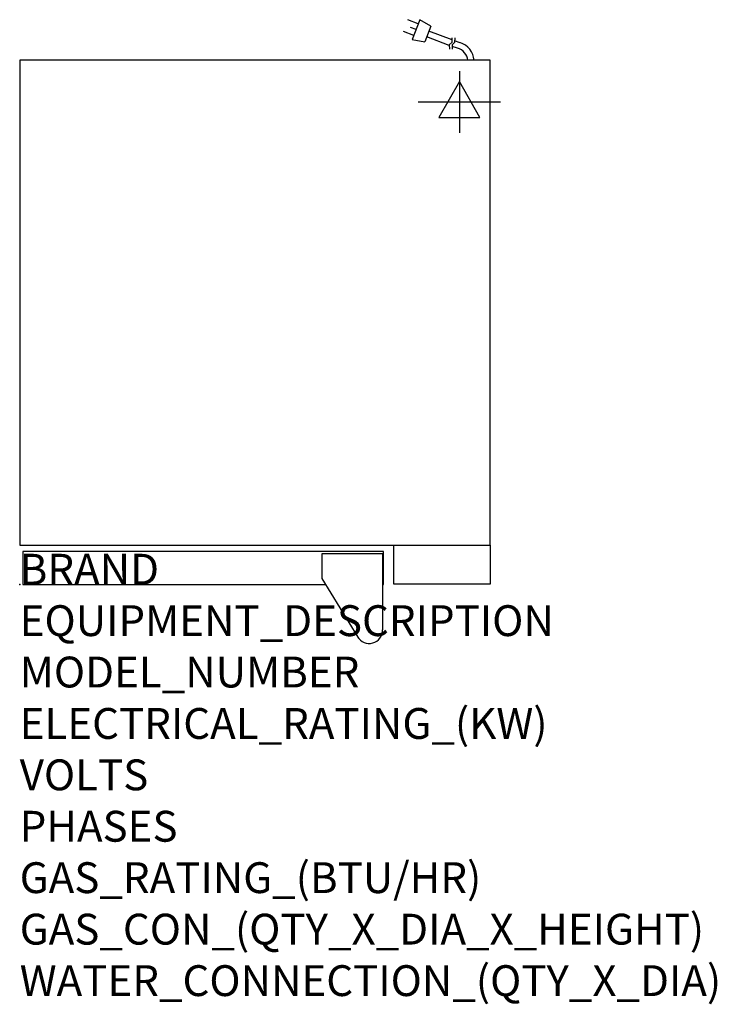
# Model space of a CAD drawing. Extents: x 0 to 35.6, y -21.4 to 28.8.
import ezdxf

# ---------------------------------------------------------------- set-up
doc = ezdxf.new("R2010")
doc.units = 0
doc.header["$LTSCALE"] = 2.5
doc.layers.get('0').update_dxf_attribs({"linetype": 'CONTINUOUS'})
for name, color, linetype in [('Moffat_2D_Electrical', 6, 'CONTINUOUS'), ('Moffat_Detail', 5, 'CONTINUOUS'), ('Moffat_Profile', 1, 'CONTINUOUS')]:
    doc.layers.add(name, color=color, linetype=linetype)
doc.layers.add('Moffat_Notes', color=2, linetype='CONTINUOUS', plot=False)
doc.styles.get("Standard").update_dxf_attribs({"font": 'txt.shx'})

# ---------------------------------------------------------------- blocks, each defined once
blk = doc.blocks.new('ELECTRICAL CONNECTION')
at = {"layer": 'Moffat_2D_Electrical'}
for p, q in [((0, 40), (0, -40)), ((0, 26.7), (-26.7, -20)), ((26.7, -20), (0, 26.7)), ((-53.3, 0), (53.3, 0)), ((-26.7, -20), (26.7, -20))]:
    blk.add_line(p, q, dxfattribs=at)
blk = doc.blocks.new('Cordset')
at = {"layer": 'Moffat_2D_Electrical'}
for p, q in [((-2.675, 1.87), (-3.21, 2.067)), ((-2.598, 2.074), (-2.978, 1.067)), ((-2.034, 1.742), (-2.598, 2.074)), ((-2.788, 1.57), (-3.066, 1.675)), ((-2.034, 1.742), (-2.335, 0.945)), ((-2.901, 1.271), (-3.433, 1.477)), ((-2.978, 1.067), (-2.335, 0.945)), ((-1.096, 0.762), (-2.24, 1.194)), ((-0.947, 1.044), (-2.128, 1.491)), ((-0.951, 0.918), (-0.942, 1.152)), ((-0.803, 0.918), (-0.793, 1.152)), ((-0.951, 0.918), (-1.097, 0.792)), ((-1.097, 0.792), (-1.086, 0.566)), ((-0.803, 0.918), (-0.948, 0.792)), ((-0.948, 0.792), (-0.937, 0.566)), ((-0.667, 0.614), (-0.944, 0.705)), ((-0.546, 0.9), (-0.8, 0.989))]:
    blk.add_line(p, q, dxfattribs=at)
for radius, start, end in [(0.73, 7.1633, 74.8284), (1.04, 5.0314, 72.4851)]:
    blk.add_arc((-0.859, -0.091), radius, start, end, dxfattribs=at)

msp = doc.modelspace()

# ---------------------------------------------------------------- linework, layer by layer
msp.add_point((0, 0))
at = {"layer": 'Moffat_Profile'}
for p, q in [((18.524, 1.575), (15.413, 1.575)), ((15.413, 1.575), (15.413, 0.32)), ((18.524, 1.575), (18.524, -2.311)), ((15.413, 0.32), (17.252, -2.679))]:
    msp.add_line(p, q, dxfattribs=at)
for points in [[(0, 2.008), (24.016, 2.008), (24.016, 26.772), (0, 26.772)], [(19.094, 2.008), (24.016, 2.008), (24.016, 0.02), (19.094, 0.02)]]:
    msp.add_lwpolyline(points, close=True, dxfattribs=at)
msp.add_lwpolyline([(18.524, 0), (18.563, 0), (18.563, 1.693), (0.157, 1.693), (0.157, 0), (15.61, 0)], dxfattribs=at)
msp.add_arc((17.835, -2.311), 0.689, 210.7414, 0, dxfattribs=at)

# ---------------------------------------------------------------- block references
at = {"xscale": 0.03936996, "yscale": 0.03936996, "zscale": 0.03936996}
msp.add_blockref('ELECTRICAL CONNECTION', (22.441, 24.646), dxfattribs=at)
at = {"layer": 'Moffat_Detail', "xscale": 0.9999969839997709, "yscale": 0.9999969839997709, "zscale": 0.9999969839997709}
msp.add_blockref('Cordset', (23.016, 26.772), dxfattribs=at)

# ---------------------------------------------------------------- texts
at = {"layer": 'Moffat_Notes', "flags": 3}
for tag, p, s, height in [('BRAND', (0, 0), 'TURBOFAN', 1.5748), ('EQUIPMENT_DESCRIPTION', (0, -2.625), 'HOT HOLD 8T TOUCH 1/1GN UNDERCOUNTER', 1.5748), ('MODEL_NUMBER', (0, -5.249), 'H8T-UC', 1.5748), ('ELECTRICAL_RATING_(KW)', (0, -7.874), '1.3', 1.5748), ('VOLTS', (0, -10.499), '110-120', 1.5748), ('PHASES', (0, -13.123), '1', 1.575), ('GAS_RATING_(BTU/HR)', (0, -15.748), 'N/A', 1.5748), ('GAS_CON_(QTY_X_DIA_X_HEIGHT)', (0, -18.377), 'N/A', 1.5748), ('WATER_CONNECTION_(QTY_X_DIA)', (0, -21.005), 'N/A', 1.5748)]:
    msp.add_attdef(tag, p, s, height=height, dxfattribs=at)

doc.saveas('drawing.dxf')
